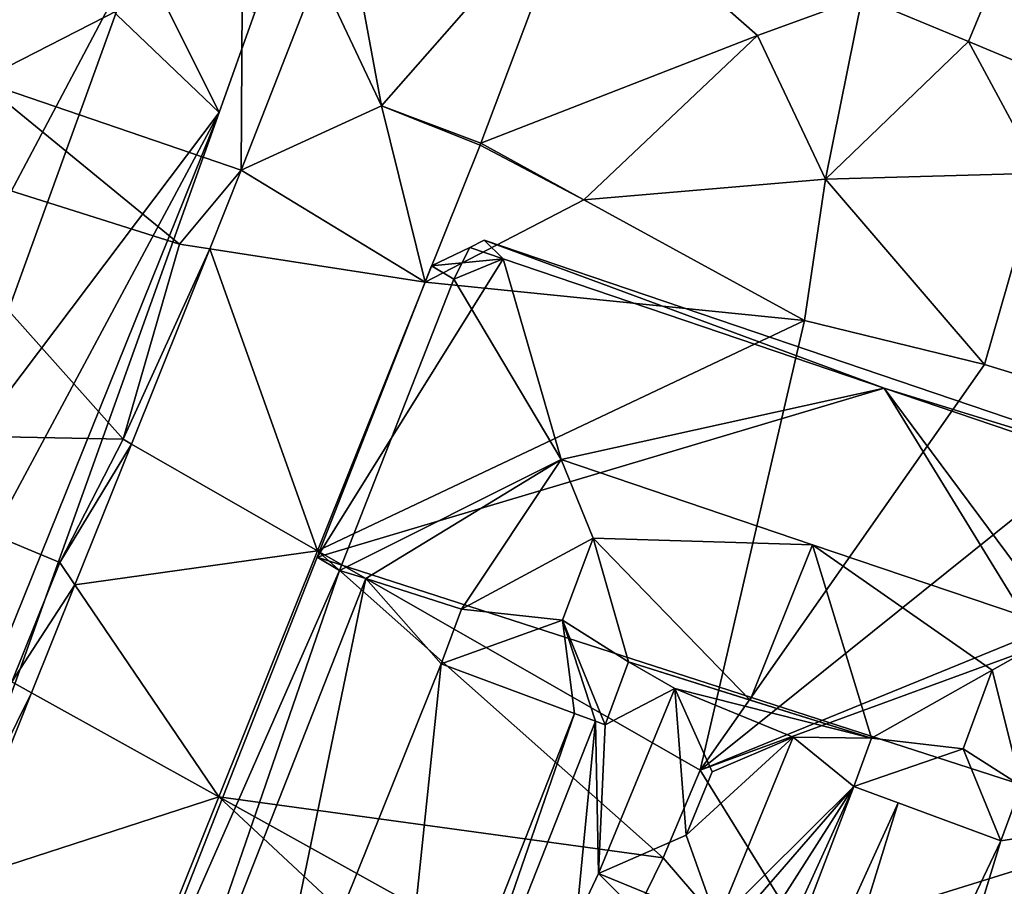
# Model space of a CAD drawing. Extents: x 574985 to 576009, y 6223963 to 6225059.
# Drawn here: x 575018 to 575046, y 6224308 to 6224333 of the extents above; entities that cross this region are included whole.
import ezdxf

# ---------------------------------------------------------------- set-up
doc = ezdxf.new("R2010")
doc.units = 0
doc.header["$MEASUREMENT"] = 0
for name, color, linetype in [('Bygninger_LOD3', 1, 'Continuous'), ('Terraen', 33, 'Continuous'), ('Terraen_vej', 33, 'Continuous')]:
    doc.layers.add(name, color=color, linetype=linetype)

# ---------------------------------------------------------------- blocks, each defined once
blk = doc.blocks.new('1km_6224_575_UTM32_ACAD_1_FMEBLOCK38')
at = {"layer": 'Terraen_vej', "color": 251, "true_color": 0x555555}
for points in [[(-52.571, 27.569, 3.168), (-45.167, 18.703, 3.082), (-37.749, 22.511, 3.076)], [(-28.207, 24.395, 3.189), (-34.879, 23.702, 3.064), (-33.82, 18, 3.155)], [(-28.207, 24.395, 3.189), (-33.82, 18, 3.155), (-31.012, 16.943, 3.264)], [(-35.603, 21.778, 3.063), (-33.82, 18, 3.155), (-34.879, 23.702, 3.064)], [(-17.245, 19.821, 3.436), (-16.09, 22.59, 3.463), (-20.242, 21.072, 3.369)], [(-15.64, 19.151, 3.484), (-16.09, 22.59, 3.463), (-17.245, 19.821, 3.436)], [(-37.781, 16.182, 3.027), (-37.749, 22.511, 3.076), (-45.167, 18.703, 3.082)], [(-35.603, 21.778, 3.063), (-37.749, 22.511, 3.076), (-37.781, 16.182, 3.027)], [(-35.603, 21.778, 3.063), (-37.781, 16.182, 3.027), (-33.82, 18, 3.155)], [(-33.82, 18, 3.155), (-37.781, 16.182, 3.027), (-32.587, 13.014, 3.222)], [(-33.82, 18, 3.155), (-32.587, 13.014, 3.222), (-31.035, 16.884, 3.263)], [(-32.587, 13.014, 3.222), (-37.781, 16.182, 3.027), (-38.673, 13.957, 3.011)], [(-35.628, 5.43, 3.14), (-38.673, 13.957, 3.011), (-40.883, 8.444, 2.971)], [(-32.587, 13.014, 3.222), (-38.673, 13.957, 3.011), (-35.628, 5.43, 3.14)], [(-35.628, 5.43, 3.14), (-40.883, 8.444, 2.971), (-42.479, 4.464, 2.942)], [(-35.628, 5.43, 3.14), (-42.479, 4.464, 2.942), (-38.416, -1.525, 3.066)], [(-38.416, -1.525, 3.066), (-42.479, 4.464, 2.942), (-43.703, 1.411, 2.92)], [(-38.416, -1.525, 3.066), (-43.703, 1.411, 2.92), (-45.847, -3.935, 2.881)], [(-38.416, -1.525, 3.066), (-45.847, -3.935, 2.881), (-41.672, -9.647, 2.978)]]:
    blk.add_polyline3d(points, close=True, dxfattribs=at)
blk = doc.blocks.new('1km_6224_575_UTM32_ACAD_1_FMEBLOCK86')
at = {"layer": 'Terraen', "color": 9, "true_color": 0xbbbbbb}
for points in [[(-31.012, 16.943, 3.264), (-23.2, 19.99, 3.32), (-28.207, 24.395, 3.189)], [(-28.207, 24.395, 3.189), (-23.2, 19.99, 3.32), (-20.242, 21.072, 3.369)], [(-21.28, 15.93, 3.39), (-20.242, 21.072, 3.369), (-23.2, 19.99, 3.32)], [(-20.242, 21.072, 3.369), (-21.28, 15.93, 3.39), (-17.245, 19.821, 3.436)], [(-28.11, 15.34, 3.38), (-23.2, 19.99, 3.32), (-31.012, 16.943, 3.264)], [(-28.11, 15.34, 3.38), (-21.28, 15.93, 3.39), (-23.2, 19.99, 3.32)], [(-15.24, 16.1, 3.47), (-17.245, 19.821, 3.436), (-21.28, 15.93, 3.39)], [(-17.245, 19.821, 3.436), (-15.24, 16.1, 3.47), (-15.64, 19.151, 3.484)], [(-48.58, 16.95, 3.1), (-39.53, 14.09, 2.98), (-45.167, 18.703, 3.082)], [(-45.167, 18.703, 3.082), (-39.53, 14.09, 2.98), (-37.781, 16.182, 3.027)], [(-31.012, 16.943, 3.264), (-33.82, 18, 3.155), (-31.035, 16.884, 3.263)], [(-51.77, 8.79, 3.05), (-41.12, 8.58, 2.94), (-48.58, 16.95, 3.1)], [(-48.58, 16.95, 3.1), (-41.12, 8.58, 2.94), (-39.53, 14.09, 2.98)], [(-32.587, 13.014, 3.222), (-28.11, 15.34, 3.38), (-31.035, 16.884, 3.263)], [(-31.035, 16.884, 3.263), (-28.11, 15.34, 3.38), (-31.012, 16.943, 3.264)], [(-37.781, 16.182, 3.027), (-39.53, 14.09, 2.98), (-38.673, 13.957, 3.011)], [(-21.87, 11.93, 3.51), (-21.28, 15.93, 3.39), (-28.11, 15.34, 3.38)], [(-16.79, 10.69, 3.63), (-21.28, 15.93, 3.39), (-21.87, 11.93, 3.51)], [(-16.79, 10.69, 3.63), (-15.24, 16.1, 3.47), (-21.28, 15.93, 3.39)], [(-16.79, 10.69, 3.63), (-12.27, 9.31, 3.66), (-15.24, 16.1, 3.47)], [(-32.587, 13.014, 3.222), (-21.87, 11.93, 3.51), (-28.11, 15.34, 3.38)], [(-41.12, 8.58, 2.94), (-38.673, 13.957, 3.011), (-39.53, 14.09, 2.98)], [(-38.673, 13.957, 3.011), (-41.12, 8.58, 2.94), (-40.883, 8.444, 2.971)], [(-35.628, 5.43, 3.14), (-21.87, 11.93, 3.51), (-32.587, 13.014, 3.222)], [(-35.628, 5.43, 3.14), (-24.82, -0.77, 3.39), (-21.87, 11.93, 3.51)], [(-24.82, -0.77, 3.39), (-16.79, 10.69, 3.63), (-21.87, 11.93, 3.51)], [(-24.82, -0.77, 3.39), (-12.27, 9.31, 3.66), (-16.79, 10.69, 3.63)], [(-24.82, -0.77, 3.39), (-8.91, 5.73, 3.81), (-12.27, 9.31, 3.66)], [(-51.77, 8.79, 3.05), (-42.91, 5.1, 2.99), (-41.12, 8.58, 2.94)], [(-51.77, 8.79, 3.05), (-44.26, 1.72, 2.83), (-42.91, 5.1, 2.99)], [(-40.883, 8.444, 2.971), (-41.12, 8.58, 2.94), (-42.91, 5.1, 2.99)], [(-40.883, 8.444, 2.971), (-42.91, 5.1, 2.99), (-42.479, 4.464, 2.942)], [(-24.82, -0.77, 3.39), (-8.363, 5.26, 3.64), (-8.91, 5.73, 3.81)], [(-35.628, 5.43, 3.14), (-38.416, -1.525, 3.066), (-25.87, -3.25, 3.38)], [(-35.628, 5.43, 3.14), (-25.87, -3.25, 3.38), (-24.82, -0.77, 3.39)], [(-42.479, 4.464, 2.942), (-42.91, 5.1, 2.99), (-44.26, 1.72, 2.83)], [(-8.363, 5.26, 3.64), (-24.82, -0.77, 3.39), (-16.632, -13.991, 3.43)], [(-42.479, 4.464, 2.942), (-44.26, 1.72, 2.83), (-43.703, 1.411, 2.92)], [(-43.703, 1.411, 2.92), (-44.26, 1.72, 2.83), (-46.15, -3.52, 2.8)], [(-43.703, 1.411, 2.92), (-46.15, -3.52, 2.8), (-45.847, -3.935, 2.881)], [(-25.87, -3.25, 3.38), (-16.632, -13.991, 3.43), (-24.82, -0.77, 3.39)], [(-41.672, -9.647, 2.978), (-29.37, -9.96, 3.24), (-38.416, -1.525, 3.066)], [(-38.416, -1.525, 3.066), (-27.89, -7.37, 3.3), (-25.87, -3.25, 3.38)], [(-38.416, -1.525, 3.066), (-29.37, -9.96, 3.24), (-27.89, -7.37, 3.3)], [(-27.89, -7.37, 3.3), (-16.632, -13.991, 3.43), (-25.87, -3.25, 3.38)]]:
    blk.add_polyline3d(points, close=True, dxfattribs=at)
blk = doc.blocks.new('building_120375')
at = {"layer": 'Bygninger_LOD3', "color": 1}
for points in [[(-11.6, 20.04, 3.08), (-11.19, 20.24, 3.11), (-10.65, 19.72, 3.16)], [(-11.19, 20.24, 18.24), (-10.65, 19.72, 20.59), (-11.6, 20.04, 18.33)], [(-11.6, 20.04, 3.08), (-11.6, 20.04, 18.33), (-11.19, 20.24, 18.24), (-11.19, 20.24, 3.11)], [(-11.6, 20.04, 18.33), (-11.6, 20.04, 3.08), (-10.65, 19.72, 3.16), (-10.65, 19.72, 20.59)], [(-11.19, 20.24, 3.11), (11.22, 12.63, 3.5), (0.11, 16.06, 3.26)], [(11.22, 12.63, 18.24), (0.11, 16.06, 20.59), (-11.19, 20.24, 18.24)], [(-11.19, 20.24, 18.24), (0.11, 16.06, 20.59), (-10.65, 19.72, 20.59)], [(-10.65, 19.72, 3.16), (-11.19, 20.24, 3.11), (0.11, 16.06, 3.26)], [(-11.19, 20.24, 3.11), (-11.19, 20.24, 18.24), (11.22, 12.63, 18.24), (11.22, 12.63, 3.5)], [(-10.65, 19.72, 20.59), (-10.65, 19.72, 3.16), (0.11, 16.06, 3.26), (0.11, 16.06, 20.59)], [(0.11, 16.06, 20.59), (0.11, 16.06, 3.26), (10.87, 12.41, 3.52), (10.87, 12.41, 20.59)], [(11.22, 12.63, 18.24), (10.87, 12.41, 20.59), (0.11, 16.06, 20.59)], [(0.11, 16.06, 3.26), (11.22, 12.63, 3.5), (10.87, 12.41, 3.52)], [(11.22, 12.63, 18.24), (11.17, 11.44, 20.59), (10.87, 12.41, 20.59)], [(10.87, 12.41, 3.52), (11.22, 12.63, 3.5), (11.17, 11.44, 3.52)], [(11.17, 11.44, 3.52), (11.22, 12.63, 3.5), (11.6, 11.4, 3.5)], [(11.22, 12.63, 18.24), (11.6, 11.4, 18.24), (11.17, 11.44, 20.59)], [(11.22, 12.63, 3.5), (11.22, 12.63, 18.24), (11.6, 11.4, 18.24), (11.6, 11.4, 3.5)], [(10.87, 12.41, 20.59), (10.87, 12.41, 3.52), (11.17, 11.44, 3.52), (11.17, 11.44, 20.59)], [(11.17, 11.44, 20.59), (8.11, 3.53, 18.24), (7.72, 3.65, 20.59)], [(7.72, 3.65, 3.49), (11.17, 11.44, 3.52), (8.11, 3.53, 3.45)], [(7.72, 3.65, 16.53), (11.17, 11.44, 20.59), (11.17, 11.44, 3.52)], [(7.72, 3.65, 16.53), (11.17, 11.44, 3.52), (7.72, 3.65, 3.49)], [(7.72, 3.65, 20.59), (11.17, 11.44, 20.59), (7.72, 3.65, 16.53)], [(11.6, 11.4, 18.24), (8.11, 3.53, 18.24), (11.17, 11.44, 20.59)], [(11.17, 11.44, 3.52), (11.6, 11.4, 3.5), (8.11, 3.53, 3.45)], [(8.11, 3.53, 15.77), (11.6, 11.4, 3.5), (11.6, 11.4, 18.24)], [(8.11, 3.53, 15.77), (11.6, 11.4, 18.24), (8.11, 3.53, 18.24)], [(8.11, 3.53, 3.45), (11.6, 11.4, 3.5), (8.11, 3.53, 15.77)], [(7.72, 3.65, 16.53), (-2.34, -20.24, 15.17), (-2.79, -20.06, 16.07)], [(7.72, 3.65, 3.49), (-2.34, -20.24, 3.08), (-2.79, -20.06, 3.11)], [(7.72, 3.65, 16.53), (7.72, 3.65, 3.49), (-2.79, -20.06, 3.11), (-2.79, -20.06, 16.07)], [(7.72, 3.65, 3.49), (8.11, 3.53, 3.45), (-2.34, -20.24, 3.08)], [(8.11, 3.53, 15.77), (-2.34, -20.24, 15.17), (7.72, 3.65, 16.53)], [(8.11, 3.53, 18.24), (7.72, 3.65, 20.59), (7.72, 3.65, 16.53), (8.11, 3.53, 15.77)], [(8.43, 3.43, 15.17), (-2.34, -20.24, 15.17), (8.11, 3.53, 15.77)], [(8.11, 3.53, 3.45), (8.43, 3.43, 3.38), (-2.34, -20.24, 3.08)], [(8.43, 3.43, 3.38), (8.43, 3.43, 15.17), (-2.34, -20.24, 15.17), (-2.34, -20.24, 3.08)], [(8.11, 3.53, 3.45), (8.11, 3.53, 15.77), (8.43, 3.43, 15.17), (8.43, 3.43, 3.38)], [(-2.79, -20.06, 16.07), (-2.79, -20.06, 3.11), (-2.34, -20.24, 3.08), (-2.34, -20.24, 15.17)]]:
    blk.add_3dface(points, dxfattribs=at)
blk = doc.blocks.new('building_71222')
at = {"layer": 'Bygninger_LOD3', "color": 1}
for points in [[(1.175, 13.11, 7.74), (3.135, 14.14, 7.74), (1.835, 14.89, 7.74)], [(3.135, 14.14, 7.74), (8.695, 12.73, 7.74), (1.835, 14.89, 7.74)], [(0.985, 8.91, 7.74), (3.135, 14.14, 7.74), (1.175, 13.11, 7.74)], [(3.135, 14.14, 7.74), (6.485, 12.76, 7.74), (8.695, 12.73, 7.74)], [(0.355, 7.57, 7.74), (0.895, 13.21, 7.74), (-4.445, -0.36, 7.74)], [(0.355, 7.57, 7.74), (0.985, 8.91, 7.74), (0.895, 13.21, 7.74)], [(0.985, 8.91, 7.74), (1.175, 13.11, 7.74), (0.895, 13.21, 7.74)], [(6.485, 12.76, 7.74), (4.335, 7.53, 7.74), (8.195, 11.37, 7.74)], [(8.195, 11.37, 7.74), (8.695, 12.73, 7.74), (6.485, 12.76, 7.74)], [(-0.645, -8.06, 7.74), (8.195, 11.37, 7.74), (1.555, 0.96, 7.74)], [(1.555, 0.96, 7.74), (8.195, 11.37, 7.74), (3.705, 6.19, 7.74)], [(4.335, 7.53, 7.74), (3.705, 6.19, 7.74), (8.195, 11.37, 7.74)], [(3.705, 6.19, 7.74), (0.985, 8.91, 7.74), (0.355, 7.57, 7.74)], [(4.335, 7.53, 7.74), (0.985, 8.91, 7.74), (3.705, 6.19, 7.74)]]:
    blk.add_polyline3d(points, close=True, dxfattribs=at)
for points in [[(-3.735, 26.08, 18.56), (-2.655, 26.6, 18.33), (-3.105, 25.7, 20.59)], [(-2.655, 26.6, 3.08), (-3.735, 26.08, 2.97), (-3.735, 26.08, 18.56), (-2.655, 26.6, 18.33)], [(-2.655, 26.6, 3.08), (-1.705, 26.28, 3.16), (-3.735, 26.08, 2.97)], [(-2.655, 26.6, 18.33), (-1.705, 26.28, 20.59), (-3.105, 25.7, 20.59)], [(-1.705, 26.28, 3.16), (-2.655, 26.6, 3.08), (-2.655, 26.6, 18.33), (-1.705, 26.28, 20.59)], [(-1.705, 26.28, 3.16), (-6.965, 17.85, 2.91), (-3.735, 26.08, 2.97)], [(9.055, 22.62, 3.26), (-6.965, 17.85, 2.91), (-1.705, 26.28, 3.16)], [(-1.705, 26.28, 20.59), (-0.075, 20.61, 25.34), (-3.105, 25.7, 20.59)], [(9.055, 22.62, 20.59), (-0.075, 20.61, 25.34), (-1.705, 26.28, 20.59)], [(9.055, 22.62, 3.26), (-1.705, 26.28, 3.16), (-1.705, 26.28, 20.59), (9.055, 22.62, 20.59)], [(-3.735, 26.08, 18.56), (-3.105, 25.7, 20.59), (-6.335, 17.47, 20.59), (-6.965, 17.85, 18.56)], [(-3.735, 26.08, 2.97), (-6.965, 17.85, 2.91), (-6.965, 17.85, 14.18)], [(-6.965, 17.85, 14.18), (-6.965, 17.85, 18.56), (-3.735, 26.08, 18.56)], [(-3.735, 26.08, 2.97), (-6.965, 17.85, 14.18), (-3.735, 26.08, 18.56)], [(-3.105, 25.7, 20.59), (-0.075, 20.61, 25.34), (-6.335, 17.47, 20.59)], [(16.665, 10.21, 3.49), (-6.965, 17.85, 2.91), (9.055, 22.62, 3.26)], [(9.055, 22.62, 20.59), (14.125, 15.79, 25.34), (7.025, 18.2, 25.34), (-0.075, 20.61, 25.34)], [(19.815, 18.97, 20.59), (14.125, 15.79, 25.34), (9.055, 22.62, 20.59)], [(19.815, 18.97, 3.52), (9.055, 22.62, 3.26), (9.055, 22.62, 20.59), (19.815, 18.97, 20.59)], [(19.815, 18.97, 3.52), (16.665, 10.21, 3.49), (9.055, 22.62, 3.26)], [(-0.075, 20.61, 25.34), (-5.585, 17.24, 20.6), (-6.335, 17.47, 20.59)], [(-0.075, 20.61, 25.34), (-2.885, 16.38, 20.66), (-5.585, 17.24, 20.6)], [(-0.075, 20.61, 25.34), (0.835, 18.38, 23.6), (-2.885, 16.38, 20.66)], [(7.025, 18.2, 25.34), (0.835, 18.38, 23.6), (-0.075, 20.61, 25.34)], [(-2.885, 16.38, 20.66), (0.835, 18.38, 23.6), (-0.035, 16.07, 23.6)], [(0.835, 18.38, 23.6), (1.835, 14.89, 20.76), (-0.035, 16.07, 23.6)], [(5.265, 13.81, 20.84), (1.835, 14.89, 20.76), (0.835, 18.38, 23.6)], [(7.025, 18.2, 25.34), (5.265, 13.81, 20.84), (0.835, 18.38, 23.6)], [(7.025, 18.2, 25.34), (8.695, 12.73, 20.91), (5.265, 13.81, 20.84)], [(7.025, 18.2, 25.34), (12.105, 14.65, 23.69), (8.695, 12.73, 20.91)], [(14.125, 15.79, 25.34), (12.105, 14.65, 23.69), (7.025, 18.2, 25.34)], [(-6.965, 17.85, 14.18), (-6.335, 17.47, 15.44), (-13.675, 0.76, 14.18)], [(-13.675, 0.76, 2.78), (-6.965, 17.85, 2.91), (16.665, 10.21, 3.49)], [(-13.675, 0.76, 2.78), (-13.675, 0.76, 14.18), (-6.965, 17.85, 14.18), (-6.965, 17.85, 2.91)], [(-6.965, 17.85, 18.56), (-6.965, 17.85, 14.18), (-6.335, 17.47, 15.44), (-6.335, 17.47, 20.59)], [(-6.335, 17.47, 15.44), (-12.285, 0.21, 16.8), (-13.675, 0.76, 14.18)], [(-6.335, 17.47, 15.44), (-5.585, 17.24, 16.8), (-12.285, 0.21, 16.8)], [(-6.335, 17.47, 20.59), (-6.335, 17.47, 15.44), (-5.585, 17.24, 16.8), (-5.585, 17.24, 20.6)], [(-8.865, 1.39, 16.8), (-12.285, 0.21, 16.8), (-5.585, 17.24, 16.8)], [(-3.465, 14.83, 16.8), (-8.865, 1.39, 16.8), (-5.585, 17.24, 16.8)], [(-5.585, 17.24, 20.6), (-5.585, 17.24, 16.8), (-2.885, 16.38, 16.8), (-2.885, 16.38, 20.66)], [(-3.465, 14.83, 16.8), (-5.585, 17.24, 16.8), (-2.885, 16.38, 16.8)], [(-3.465, 14.83, 20.66), (-2.885, 16.38, 20.66), (-0.035, 16.07, 23.6)], [(-2.885, 16.38, 16.8), (-3.465, 14.83, 16.8), (-3.465, 14.83, 20.66), (-2.885, 16.38, 20.66)], [(-3.465, 14.83, 20.66), (-0.035, 16.07, 23.6), (0.305, 13.43, 20.74)], [(-0.035, 16.07, 23.6), (1.835, 14.89, 20.76), (1.175, 13.11, 20.76)], [(0.895, 13.21, 20.76), (-0.035, 16.07, 23.6), (1.175, 13.11, 20.76)], [(0.305, 13.43, 20.74), (-0.035, 16.07, 23.6), (0.895, 13.21, 20.76)], [(12.925, 11.39, 21), (12.105, 14.65, 23.69), (14.125, 15.79, 25.34)], [(-5.025, -0.13, 16.8), (-8.865, 1.39, 16.8), (-3.465, 14.83, 16.8)], [(0.305, 13.43, 16.8), (-5.025, -0.13, 16.8), (-3.465, 14.83, 16.8)], [(-3.465, 14.83, 16.8), (0.305, 13.43, 16.8), (0.305, 13.43, 20.74), (-3.465, 14.83, 20.66)], [(1.175, 13.11, 20.76), (1.175, 13.11, 7.74), (1.835, 14.89, 7.74), (1.835, 14.89, 20.76)], [(1.835, 14.89, 7.74), (5.265, 13.81, 20.84), (1.835, 14.89, 20.76)], [(1.835, 14.89, 7.74), (8.695, 12.73, 7.74), (5.265, 13.81, 20.84)], [(12.105, 14.65, 23.69), (11.285, 12.43, 23.69), (8.695, 12.73, 20.91)], [(12.925, 11.39, 21), (11.285, 12.43, 23.69), (12.105, 14.65, 23.69)], [(3.455, 9.99, 10.69), (0.985, 8.91, 8.85), (3.135, 14.14, 8.85)], [(3.135, 14.14, 8.85), (3.135, 14.14, 7.74), (0.985, 8.91, 7.74), (0.985, 8.91, 8.85)], [(4.195, 11.78, 10.69), (3.455, 9.99, 10.69), (3.135, 14.14, 8.85)], [(4.195, 11.78, 10.69), (3.135, 14.14, 8.85), (6.485, 12.76, 8.85)], [(6.485, 12.76, 7.74), (3.135, 14.14, 7.74), (3.135, 14.14, 8.85), (6.485, 12.76, 8.85)], [(8.695, 12.73, 7.74), (8.695, 12.73, 20.91), (5.265, 13.81, 20.84)], [(0.305, 13.43, 16.8), (-4.445, -0.36, 14.18), (-5.025, -0.13, 16.8)], [(0.895, 13.21, 14.18), (-4.445, -0.36, 14.18), (0.305, 13.43, 16.8)], [(0.305, 13.43, 16.8), (0.895, 13.21, 14.18), (0.895, 13.21, 20.76), (0.305, 13.43, 20.74)], [(0.895, 13.21, 14.18), (-4.445, -0.36, 14.18), (-4.445, -0.36, 7.74), (0.895, 13.21, 7.74)], [(1.175, 13.11, 20.76), (0.895, 13.21, 20.76), (0.895, 13.21, 14.18)], [(0.895, 13.21, 14.18), (0.895, 13.21, 7.74), (1.175, 13.11, 7.74)], [(1.175, 13.11, 20.76), (0.895, 13.21, 14.18), (1.175, 13.11, 7.74)], [(6.485, 12.76, 8.85), (4.335, 7.53, 8.85), (3.455, 9.99, 10.69)], [(6.485, 12.76, 8.85), (3.455, 9.99, 10.69), (4.195, 11.78, 10.69)], [(6.485, 12.76, 7.74), (6.485, 12.76, 8.85), (4.335, 7.53, 8.85), (4.335, 7.53, 7.74)], [(11.285, 12.43, 23.69), (8.195, 11.37, 20.91), (8.695, 12.73, 20.91)], [(8.695, 12.73, 7.74), (8.195, 11.37, 7.74), (8.195, 11.37, 15.17)], [(8.195, 11.37, 15.17), (8.195, 11.37, 20.91), (8.695, 12.73, 20.91)], [(8.695, 12.73, 7.74), (8.195, 11.37, 15.17), (8.695, 12.73, 20.91)], [(11.285, 12.43, 23.69), (12.345, 9.83, 21), (8.195, 11.37, 20.91)], [(12.925, 11.39, 21), (12.345, 9.83, 21), (11.285, 12.43, 23.69)], [(-0.645, -8.06, 15.17), (8.195, 11.37, 15.17), (8.195, 11.37, 7.74), (-0.645, -8.06, 7.74)], [(8.195, 11.37, 15.17), (0.595, -8.55, 17.74), (-0.645, -8.06, 15.17)], [(8.195, 11.37, 15.17), (9.445, 10.91, 17.74), (0.595, -8.55, 17.74)], [(8.195, 11.37, 20.91), (9.445, 10.91, 17.74), (12.345, 9.83, 21)], [(8.195, 11.37, 15.17), (9.445, 10.91, 17.74), (8.195, 11.37, 20.91)], [(12.345, 9.83, 17.74), (12.925, 11.39, 17.74), (12.925, 11.39, 21), (12.345, 9.83, 21)], [(12.925, 11.39, 17.74), (16.035, 10.41, 17.74), (12.345, 9.83, 17.74)], [(9.445, 10.91, 17.74), (3.115, -9.54, 17.74), (0.595, -8.55, 17.74)], [(3.115, -9.54, 17.74), (9.445, 10.91, 17.74), (12.345, 9.83, 17.74)], [(9.445, 10.91, 17.74), (12.345, 9.83, 17.74), (12.345, 9.83, 21)], [(6.155, -13.5, 16.07), (5.315, -13.17, 17.74), (16.035, 10.41, 17.74)], [(16.035, 10.41, 17.74), (5.315, -13.17, 17.74), (12.345, 9.83, 17.74)], [(6.155, -13.5, 16.07), (16.035, 10.41, 17.74), (16.665, 10.21, 16.53)], [(6.155, -13.5, 3.11), (-13.675, 0.76, 2.78), (16.665, 10.21, 3.49)], [(6.155, -13.5, 16.07), (6.155, -13.5, 3.11), (16.665, 10.21, 3.49), (16.665, 10.21, 16.53)], [(3.455, 9.99, 10.69), (4.335, 7.53, 8.85), (0.985, 8.91, 8.85)], [(12.345, 9.83, 17.74), (5.315, -13.17, 17.74), (3.115, -9.54, 17.74)], [(0.985, 8.91, 7.74), (4.335, 7.53, 7.74), (4.335, 7.53, 8.85), (0.985, 8.91, 8.85)]]:
    blk.add_3dface(points, dxfattribs=at)
blk = doc.blocks.new('building_102417')
at = {"layer": 'Bygninger_LOD3', "color": 1}
for points in [[(7.345, 9.215, 2.76), (-8.405, -11.675, 3.01), (1.375, 14.935, 2.93)], [(1.375, 14.935, 10.92), (5.075, 13.795, 13.19), (-8.405, -11.675, 10.92)], [(1.375, 14.935, 10.5), (-8.405, -11.675, 3.01), (-8.405, -11.675, 10.92)], [(1.375, 14.935, 10.5), (-8.405, -11.675, 10.92), (1.375, 14.935, 10.92)], [(1.375, 14.935, 2.93), (-8.405, -11.675, 3.01), (1.375, 14.935, 10.5)], [(1.375, 14.935, 10.5), (1.375, 14.935, 10.92), (5.075, 13.795, 13.19)], [(8.355, 12.045, 2.76), (1.375, 14.935, 2.93), (8.405, 12.765, 2.77)], [(1.375, 14.935, 10.5), (5.075, 13.795, 13.19), (8.405, 12.765, 10.92)], [(7.345, 9.215, 2.76), (1.375, 14.935, 2.93), (8.355, 12.045, 2.76)], [(1.375, 14.935, 2.93), (1.375, 14.935, 10.5), (8.405, 12.765, 10.92), (8.405, 12.765, 2.77)], [(5.075, 13.795, 13.19), (-4.765, -13.385, 13.19), (-8.405, -11.675, 10.92)], [(5.075, 13.795, 13.19), (7.345, 9.215, 10.92), (-4.765, -13.385, 13.19)], [(8.405, 12.765, 10.92), (8.355, 12.045, 10.92), (5.075, 13.795, 13.19)], [(5.075, 13.795, 13.19), (8.355, 12.045, 10.92), (7.345, 9.215, 10.92)], [(8.355, 12.045, 2.76), (8.405, 12.765, 2.77), (8.405, 12.765, 10.92), (8.355, 12.045, 10.92)], [(7.345, 9.215, 10.92), (7.345, 9.215, 2.76), (8.355, 12.045, 2.76), (8.355, 12.045, 10.92)], [(-2.245, -14.565, 2.54), (-8.405, -11.675, 3.01), (7.345, 9.215, 2.76)], [(-4.765, -13.385, 13.19), (7.345, 9.215, 10.92), (-2.245, -14.565, 11.44)], [(-2.245, -14.565, 11.44), (7.345, 9.215, 10.92), (-1.295, -14.935, 10.92)], [(-1.295, -14.935, 2.53), (-2.245, -14.565, 2.54), (7.345, 9.215, 2.76)], [(-1.295, -14.935, 2.53), (7.345, 9.215, 2.76), (7.345, 9.215, 10.92), (-1.295, -14.935, 10.92)], [(-8.405, -11.675, 10.92), (-8.405, -11.675, 3.01), (-2.245, -14.565, 2.54), (-2.245, -14.565, 11.44)], [(-4.765, -13.385, 13.19), (-8.405, -11.675, 10.92), (-2.245, -14.565, 11.44)], [(-2.245, -14.565, 2.54), (-1.295, -14.935, 2.53), (-1.295, -14.935, 10.92), (-2.245, -14.565, 11.44)]]:
    blk.add_3dface(points, dxfattribs=at)

msp = doc.modelspace()

# ---------------------------------------------------------------- block references
at = {"layer": 'Bygninger_LOD3', "color": 1}
for name, p in [('building_102417', (575016.745, 6224321.095)), ('building_120375', (575042.77, 6224306.46)), ('building_71222', (575033.825, 6224299.9))]:
    msp.add_blockref(name, p, dxfattribs=at)
at = {"layer": 'Terraen', "color": 9, "true_color": 0xbbbbbb}
msp.add_blockref('1km_6224_575_UTM32_ACAD_1_FMEBLOCK86', (575062.5, 6224312.5), dxfattribs=at)
at = {"layer": 'Terraen_vej', "color": 251, "true_color": 0x555555}
msp.add_blockref('1km_6224_575_UTM32_ACAD_1_FMEBLOCK38', (575062.5, 6224312.5), dxfattribs=at)

doc.saveas('drawing.dxf')
